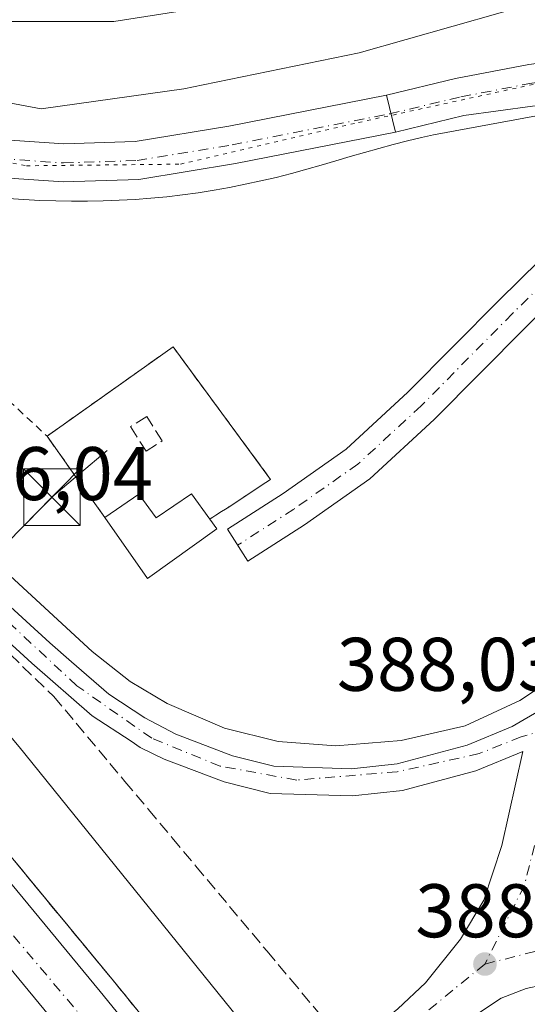
# Model space of a CAD drawing. Units: metres. Extents: x 608520 to 612017, y 4659871 to 4662238.
# Drawn here: x 611050 to 611117, y 4661793 to 4661922 of the extents above; entities that cross this region are included whole.
import ezdxf

# ---------------------------------------------------------------- set-up
doc = ezdxf.new("R2010")
doc.units = ezdxf.units.M
doc.header["$MEASUREMENT"] = 0
for name, pattern in [('DGN Style 2', [1.6480167562047852, 0.988810053722871, -0.6592067024819142]), ('DGN Style 3', [2.307223458686699, 1.648016756204785, -0.6592067024819142]), ('DGN Style 4', [2.6384748266838614, 1.318413404963828, -0.6592067024819142, 0.001648016756204785, -0.6592067024819142]), ('DGN Style 5', [1.1536117293433497, 0.4944050268614355, -0.6592067024819142])]:
    doc.linetypes.add(name, pattern=pattern)
for name, color, linetype, lineweight in [('Alambrada', 7, 'DGN Style 2', 0), ('Arcén (en calzada doble)', 91, 'Continuous', 13), ('Carretera de calzada doble Cxs', 1, 'Continuous', 13), ('Carretera de calzada doble eje', 1, 'DGN Style 4', 0), ('Carretera de calzada única Cxs', 7, 'Continuous', 13), ('Carretera de calzada única eje', 7, 'DGN Style 4', 0), ('Comarca CxS', 21, 'Continuous', 0), ('Comunidad Autónoma CxS', 142, 'Continuous', 0), ('Cultivos herbáceos CxS', 92, 'Continuous', 0), ('Curva de nivel normal', 30, 'Continuous', 0), ('Edificación ligera Cxs', 1, 'Continuous', 0), ('Instalación de energía eléctrica Cxs', 135, 'Continuous', 0), ('Municipio CxS', 4, 'Continuous', 0), ('Muro lineal', 1, 'DGN Style 3', 13), ('Núcleo urbano CxS', 7, 'Continuous', 0), ('Pista no pavimentada Cxs', 111, 'Continuous', 0), ('Pista no pavimentada eje', 91, 'DGN Style 4', 0), ('Provincia CxS', 1, 'Continuous', 0), ('Punto de cota en terreno', 7, 'Continuous', 0), ('Rótulo de punto de cota en terreno', 7, 'Continuous', 0), ('Talud superficial', 30, 'DGN Style 3', 0), ('Tendido', 6, 'Continuous', 0), ('Torre de tendido puntual', 7, 'Continuous', 0), ('Valla', 7, 'DGN Style 2', 0), ('Vía pecuaria CxS', 92, 'Continuous', 13), ('Vía pecuaria eje', 92, 'DGN Style 5', 0)]:
    doc.layers.add(name, color=color, linetype=linetype, lineweight=lineweight)
doc.styles.add('Style-Arial', font='txt')

# ---------------------------------------------------------------- blocks, each defined once
blk = doc.blocks.new('*U11')
at = {"layer": 'Talud superficial', "color": 30, "linetype": 'DGN Style 3', "lineweight": 0}
for points in [[(611065.2100000001, 4661791.890100001, 382.3337999999931), (611062.1699999999, 4661795.620100001, 382.2897999999986), (611059.1799999997, 4661799.2401, 382.3687000000064), (611056.1900000004, 4661802.870100001, 382.3052000000025), (611053.2000000002, 4661806.4901, 382.3413), (611050.2100000001, 4661810.120100001, 382.3818000000028), (611047.2100000001, 4661813.7401, 382.2759999999981)], [(611043.5599999996, 4661843.5001, 386.9890000000014), (611054.3200000003, 4661833.130100001, 387.4952999999951), (611063.6900000004, 4661821.9301, 387.6055999999954), (611066.8200000003, 4661818.200099999, 387.5837000000029), (611069.9400000004, 4661814.460100001, 387.5816999999952), (611073.0700000003, 4661810.7301, 387.6195000000007), (611082.4400000004, 4661799.530099999, 387.9241999999941), (611085.5700000003, 4661795.800100001, 388.0200000000041), (611091.8200000003, 4661788.3301, 389.1358999999939)]]:
    blk.add_polyline3d(points, dxfattribs=at)
blk = doc.blocks.new('5PATER')
at = {"layer": 'Punto de cota en terreno', "linetype": 'Continuous', "lineweight": 0}
h = blk.add_hatch(color=51, dxfattribs=at)
edge = h.paths.add_edge_path()
edge.add_ellipse((0, 0), major_axis=(-0.1095731443231308, -0.1110710700762829), ratio=0.9994222409660322, start_angle=0, end_angle=360)
blk = doc.blocks.new('*U16')
at = {"layer": 'Carretera de calzada única Cxs', "color": 7, "linetype": 'Continuous', "lineweight": 13}
for points in [[(611120.7401000002, 4661795.4901, 388.4222000000009), (611116.6401000004, 4661794.600099999, 388.3718999999983), (611113.3400999998, 4661793.3201, 388.4811000000045), (611109.9301000005, 4661791.100099999, 388.7185000000027)], [(611099.7100999998, 4661791.9101, 389.2007000000012), (611103.3501000004, 4661795.3301, 388.8332999999984), (611107.9501, 4661801.130100001, 388.7161999999953), (611111.0500999996, 4661806.270099999, 388.4340999999986), (611113.4200999998, 4661813.460100001, 388.3426000000036), (611116.1700999998, 4661825.880100001, 388.1036000000022), (611109.9801000003, 4661823.3201, 388.116200000004), (611100.3000999996, 4661820.7301, 388.1377000000066), (611093.7301000003, 4661820.0001, 388.1227000000072), (611082.8501000004, 4661820.350099999, 388.1119999999937), (611076.7901, 4661821.850099999, 388.1160999999993), (611068.8519000001, 4661824.840700001, 387.9397000000026), (611065.7200999996, 4661826.3851, 387.8277999999991), (611064.5000999998, 4661827.220100001, 387.8279000000039), (611059.3901000004, 4661830.5701, 387.6682000000001), (611051.4200999998, 4661837.520099999, 387.3340999999928), (611028.4001000002, 4661858.5601, 385.9878999999929), (611012.5201000003, 4661873.220100001, 384.9155000000028), (610976.4801000003, 4661906.590100001, 382.4559000000008), (610961.0401, 4661920.780099999, 381.601999999999), (610948.0000999998, 4661932.590100001, 381.2014999999956)], [(610963.4600999998, 4661923.4301, 381.7652999999991), (610978.9101, 4661909.2301, 382.5362000000023), (611014.9501, 4661875.850099999, 384.7964999999967), (611030.8300999999, 4661861.200099999, 386.1346999999951), (611053.8101000005, 4661840.200099999, 387.116399999999), (611056.6482999995, 4661837.704299999, 387.2593999999954), (611061.5601000005, 4661833.4301, 387.5161999999983), (611066.3201000001, 4661830.3201, 387.7927999999956), (611070.4200999998, 4661828.170100001, 387.7804000000033), (611077.8701, 4661825.280099999, 387.9014000000025), (611083.3400999998, 4661823.920100001, 387.9104999999981), (611093.5900999998, 4661823.590100001, 388.0047999999952), (611099.6300999997, 4661824.2601, 388.0198999999994), (611108.8300999999, 4661826.720100001, 387.9844000000012), (611114.8000999996, 4661829.190099999, 387.9968999999983), (611118.8000999996, 4661831.520099999, 388.0130000000063)]]:
    blk.add_polyline3d(points, dxfattribs=at)
blk = doc.blocks.new('5TTEND')
at = {"layer": 'Talud superficial', "color": 7, "linetype": 'Continuous', "lineweight": 0}
for p, q in [((-0.375, 0.3754), (0.375, -0.3746)), ((0.3720000000000001, 0.3784000000000001), (-0.3720000000000001, -0.3776))]:
    blk.add_line(p, q, dxfattribs=at)
at = {"layer": 'Talud superficial', "color": 7, "linetype": 'Continuous', "lineweight": 0, "flags": 128}
blk.add_lwpolyline([(-0.375, -0.3746), (0.375, -0.3746), (0.375, 0.3754), (-0.375, 0.3754), (-0.3720000000000001, -0.3776)], dxfattribs=at)

msp = doc.modelspace()

# ---------------------------------------------------------------- linework, layer by layer
at = {"layer": 'Alambrada', "color": 7, "linetype": 'DGN Style 2', "lineweight": 0}
msp.add_polyline3d([(610696.0440999996, 4662218.0613, 379.7036999999983), (610713.1201, 4662205.3201, 382.3310999999958), (610715.6300999997, 4662203.2401, 382.8427999999985), (610737.7301000003, 4662182.4001, 388.7826000000059), (610764.8300999999, 4662165.520099999, 390.4437999999937), (610793.4001000002, 4662146.340100001, 391.9524999999995), (610815.5000999998, 4662129.880100001, 393.0071000000025), (610828.6401000004, 4662115.710100001, 392.977899999998), (610831.7701000003, 4662105.0801, 396.0081000000064), (610829.4801000003, 4662092.9801, 396.2376999999979), (610836.9801000003, 4662083.190099999, 392.4149000000034), (610869.7200999996, 4662048.590100001, 391.7139000000025), (610901.6201, 4662016.4901, 394.2311999999947), (610912.6700999998, 4662013.9901, 390.3613999999943), (610945.4101, 4661978.140100001, 389.7926000000007), (610973.5601000005, 4661947.710100001, 388.914499999999), (610997.1201, 4661921.030099999, 387.9521999999997), (611020.8901000004, 4661897.270099999, 386.9700000000012), (611041.1201, 4661878.9301, 386.1843999999983), (611053.4200999998, 4661867.470100001, 386.5409999999974)], dxfattribs=at)
at = {"layer": 'Arcén (en calzada doble)', "color": 91, "linetype": 'Continuous', "lineweight": 13}
for points in [[(610900.2701000003, 4661976.7301, 380.415599999993), (610940.4401000004, 4661934.8201, 381.0510000000068), (610984.7701000003, 4661886.710100001, 381.8104000000022), (611013.8201000001, 4661853.7601, 382.1126999999979), (611032.2600999996, 4661831.860099999, 382.1733999999997), (611062.1700999998, 4661795.620100001, 382.2897999999986), (611077.3700000001, 4661776.950300001, 384.1968000000052), (611077.3717999998, 4661776.948000001, 384.1968000000052)], [(610926.0701000001, 4661961.5701, 381.0733999999939), (610943.3101000005, 4661945.710100001, 381.4348999999929), (610958.6601, 4661931.520099999, 381.7005999999965), (611006.3501000004, 4661887.8301, 384.4916999999987), (611034.8400999998, 4661861.670100001, 386.4334999999992), (611059.3800999997, 4661839.0701, 387.0877000000037), (611064.3800999997, 4661835.120100001, 387.4959999999992), (611069.2801000001, 4661832.210100001, 387.8816999999981), (611076.8400999998, 4661828.950099999, 387.7949999999983), (611083.9001000002, 4661827.210100001, 387.7997000000032), (611091.5100999996, 4661826.620100001, 388.0418999999966), (611100.1401000004, 4661827.3301, 388.0678000000044), (611108.5900999998, 4661829.2601, 387.8699999999953), (611115.8000999996, 4661832.610099999, 387.9358000000066), (611121.8701, 4661836.590100001, 387.9403000000021), (611126.6700999998, 4661839.1801, 387.8445999999968), (611129.7901, 4661840.770099999, 387.818299999999), (611131.6830000002, 4661841.437700001, 387.8209999999963)]]:
    msp.add_polyline3d(points, dxfattribs=at)
at = {"layer": 'Carretera de calzada doble Cxs', "color": 1, "linetype": 'Continuous', "lineweight": 13}
for points in [[(611069.9501, 4661771.110099999, 383.9207000000025), (611054.8601000002, 4661789.640100001, 382.4961999999941), (611025.0100999996, 4661825.8101, 382.2908000000025), (611006.6700999998, 4661847.590100001, 382.0310000000027), (610977.7500999998, 4661880.390100001, 381.7648999999947), (610933.5500999996, 4661928.350099999, 381.1999999999971), (610895.7200999996, 4661967.850099999, 380.4502000000066), (610876.9001000002, 4661986.590100001, 380.0727999999945), (610855.4901000002, 4662007.590100001, 379.6811000000016), (610817.8901000004, 4662043.2301, 378.7704999999987), (610788.5800999999, 4662070.610099999, 377.9848999999958), (610768.6300999997, 4662089.5001, 377.3833000000013), (610746.8000999996, 4662108.590100001, 376.761599999998), (610693.5601000005, 4662156.960100001, 374.8123000000051), (610638.7901, 4662206.290100001, 372.6297999999952), (610627.2414999995, 4662216.987299999, 372.053700000004)], [(610845.4200999998, 4662027.0601, 379.1435999999958), (610860.4901000002, 4662012.770099999, 379.4977000000072), (610881.9600999998, 4661991.710100001, 379.9854999999953), (610900.8601000002, 4661972.890100001, 380.3706999999995), (610938.8000999996, 4661933.280099999, 380.9986000000063), (610983.1001000004, 4661885.210100001, 381.6350999999996), (611012.1201, 4661852.290100001, 381.9119000000064), (611030.5401, 4661830.420100001, 382.0786999999983), (611060.4301000005, 4661794.200099999, 382.2318999999989), (611075.6101000002, 4661775.5601, 383.7212)], [(610900.8601000002, 4661972.890100001, 380.3706999999995), (610938.8000999996, 4661933.280099999, 380.9986000000063), (610983.1001000004, 4661885.210100001, 381.6350999999996), (611012.1201, 4661852.290100001, 381.9119000000064), (611030.5401, 4661830.420100001, 382.0786999999983), (611060.4301000005, 4661794.200099999, 382.2318999999989), (611075.6101000002, 4661775.5601, 383.7212), (611072.7801000001, 4661773.340100001, 383.9948000000004), (611069.9501, 4661771.110099999, 383.9207000000025), (611054.8601000002, 4661789.640100001, 382.4961999999941), (611025.0100999996, 4661825.8101, 382.2908000000025), (611006.6700999998, 4661847.590100001, 382.0310000000027), (610977.7500999998, 4661880.390100001, 381.7648999999947), (610933.5500999996, 4661928.350099999, 381.1999999999971), (610895.7200999996, 4661967.850099999, 380.4502000000066)]]:
    msp.add_polyline3d(points, dxfattribs=at)
at = {"layer": 'Carretera de calzada doble eje', "color": 1, "linetype": 'DGN Style 4', "lineweight": 0}
msp.add_polyline3d([(611072.7801000001, 4661773.340100001, 383.9948000000004), (611018.7701000003, 4661837.420100001, 381.9262000000017), (610935.9301000005, 4661930.870100001, 380.9590000000026), (610865.8601000002, 4662001.950099999, 379.6165000000037), (610824.0401, 4662042.780099999, 378.5715000000055), (610771.7500999998, 4662092.050100001, 377.1187000000064), (610723.7200999996, 4662135.450099999, 375.5668000000005), (610667.7801000001, 4662184.7401, 373.2927999999956)], dxfattribs=at)
at = {"layer": 'Carretera de calzada única Cxs', "color": 7, "linetype": 'Continuous', "lineweight": 13, "extrusion": (0.0108002379672116, -0.04497139168903984, 0.9989298918289524), "elevation": -202666.0111470192, "flags": 128}
msp.add_lwpolyline([(1682844.155423187, 4385634.177379351), (1682844.155423187, 4385639.182774565)], dxfattribs=at)
at = {"layer": 'Carretera de calzada única Cxs', "color": 7, "linetype": 'Continuous', "lineweight": 13}
for points in [[(610922.3000999996, 4661961.440099999, 380.9189999999944), (610937.7901, 4661947.300100001, 381.1405999999988), (610950.4401000004, 4661935.220100001, 381.3475000000035), (610963.4600999998, 4661923.4301, 381.7652999999991), (610978.9101, 4661909.2301, 382.5362000000023), (611014.9501, 4661875.850099999, 384.7964999999967), (611030.8300999999, 4661861.200099999, 386.1346999999951), (611053.8101000005, 4661840.200099999, 387.116399999999), (611056.6482999995, 4661837.704299999, 387.2593999999954), (611061.5601000005, 4661833.4301, 387.5161999999983), (611066.3201000001, 4661830.3201, 387.7927999999956), (611070.4200999998, 4661828.170100001, 387.7804000000033), (611077.8701, 4661825.280099999, 387.9014000000025), (611083.3400999998, 4661823.920100001, 387.9104999999981)], [(611093.1801000005, 4661786.600099999, 389.352899999998), (611099.7100999998, 4661791.9101, 389.2007000000012), (611103.3501000004, 4661795.3301, 388.8332999999984), (611107.9501, 4661801.130100001, 388.7161999999953), (611111.0500999996, 4661806.270099999, 388.4340999999986), (611113.4200999998, 4661813.460100001, 388.3426000000036), (611116.1700999998, 4661825.880100001, 388.1036000000022), (611109.9801000003, 4661823.3201, 388.116200000004), (611100.3000999996, 4661820.7301, 388.1377000000066), (611093.7301000003, 4661820.0001, 388.1227000000072), (611082.8501000004, 4661820.350099999, 388.1119999999937), (611076.7901, 4661821.850099999, 388.1160999999993), (611068.8519000001, 4661824.840700001, 387.9397000000026), (611065.7200999996, 4661826.3851, 387.8277999999991), (611064.5000999998, 4661827.220100001, 387.8279000000039), (611059.3901000004, 4661830.5701, 387.6682000000001), (611051.4200999998, 4661837.520099999, 387.3340999999928), (611028.4001000002, 4661858.5601, 385.9878999999929), (611012.5201000003, 4661873.220100001, 384.9155000000028), (610976.4801000003, 4661906.590100001, 382.4559000000008), (610961.0401, 4661920.780099999, 381.601999999999), (610948.0000999998, 4661932.590100001, 381.2014999999956), (610935.3400999998, 4661944.6801, 381.0206000000035), (610919.8800999997, 4661958.790100001, 380.8016999999964)], [(611098.2028999999, 4661912.4661, 387.0886000000028), (611107.3239000002, 4661914.656500001, 387.1149000000005), (611116.9801000003, 4661916.5341, 387.1811000000016), (611131.4397, 4661918.408500001, 387.2819000000018), (611141.5225000001, 4661918.9463, 387.5976999999984), (611152.5217000004, 4661918.9463, 388.108699999997), (611160.6583000004, 4661918.394500001, 388.1735999999946), (611170.3309000004, 4661915.769300001, 387.9612000000052), (611188.3174999999, 4661907.983899999, 387.6361999999936), (611201.7851, 4661900.783500001, 387.3450000000012), (611210.8605000004, 4661895.771700001, 387.1548999999941), (611219.7153000003, 4661888.551700001, 386.8334999999934), (611227.6825000001, 4661880.854499999, 386.4082999999956), (611237.8897000002, 4661868.9013, 385.8546999999962), (611245.2143000001, 4661858.513499999, 385.3228999999992), (611252.8539000005, 4661848.239499999, 384.8821999999927), (611265.4027000006, 4661832.030900001, 384.4248999999982), (611273.0872999998, 4661825.958500001, 384.1353999999992), (611280.4294999996, 4661821.725099999, 383.6111999999994), (611281.1675000006, 4661821.4891, 383.5555000000023)], [(611117.4656999996, 4661911.034299999, 387.0053999999946), (611108.3853000002, 4661909.769300001, 386.9487999999984), (611099.3705000002, 4661907.6043, 386.8570999999938), (611098.2028999999, 4661912.4661, 387.0886000000028), (611107.3239000002, 4661914.656500001, 387.1149000000005), (611116.9801000003, 4661916.5341, 387.1811000000016)], [(611133.7780999999, 4661910.7115, 387.0898000000016), (611129.9276999999, 4661911.113700001, 387.087400000004), (611117.4656999996, 4661911.034299999, 387.0053999999946), (611108.3853000002, 4661909.769300001, 386.9487999999984), (611099.3705000002, 4661907.6043, 386.8570999999938)], [(611136.7339000005, 4661887.269500001, 386.8176999999997), (611136.0229000002, 4661888.8369, 386.8138999999938), (611134.7001, 4661890.4243, 386.7979999999953), (611133.0462999997, 4661891.879699999, 386.7553000000044), (611130.9959000006, 4661892.541099999, 386.6974999999948), (611128.9452999998, 4661892.4749, 386.6518999999971), (611126.8413000006, 4661891.638699999, 386.5959000000003), (611124.4336999999, 4661889.601500001, 386.4940999999963), (611116.5751, 4661881.874100001, 386.2477000000072), (611104.5077000001, 4661869.673900001, 385.9658000000054), (611096.0093, 4661861.850099999, 385.8108999999968), (611087.3658999996, 4661855.772700001, 385.7801999999938), (611079.9139, 4661850.982100001, 385.9731999999931), (611077.2100999998, 4661855.187899999, 386.7174999999988), (611084.5749000004, 4661859.922499999, 386.0434999999998), (611092.8645000001, 4661865.751300001, 385.8883999999962), (611101.0351, 4661873.2731, 385.8709999999992), (611113.0447000006, 4661885.414899999, 386.1453000000038), (611121.0613000002, 4661893.297700001, 386.4673999999941), (611126.5648999996, 4661897.954700001, 386.6839000000036), (611134.7001, 4661904.381100001, 386.9226999999955), (611135.5516999997, 4661905.7697, 386.9587000000029)], [(611083.3400999998, 4661823.920100001, 387.9104999999981), (611093.5900999998, 4661823.590100001, 388.0047999999952), (611099.6300999997, 4661824.2601, 388.0198999999994), (611108.8300999999, 4661826.720100001, 387.9844000000012), (611114.8000999996, 4661829.190099999, 387.9968999999983), (611118.8000999996, 4661831.520099999, 388.0130000000063), (611123.5800999999, 4661835.3201, 387.9630999999936), (611127.4101, 4661837.8101, 387.873900000006), (611130.1401000004, 4661839.3101, 387.8396000000066)], [(611120.7401000002, 4661795.4901, 388.4222000000009), (611116.6401000004, 4661794.600099999, 388.3718999999983), (611113.3400999998, 4661793.3201, 388.4811000000045), (611109.9301000005, 4661791.100099999, 388.7185000000027), (611098.3569, 4661782.0163, 389.4333999999944), (611097.4001000002, 4661781.2501, 389.3288999999932)]]:
    msp.add_polyline3d(points, dxfattribs=at)
msp.add_polyline3d([(611136.7339000005, 4661887.269500001, 386.8176999999997), (611136.0229000002, 4661888.8369, 386.8138999999938), (611134.7001, 4661890.4243, 386.7979999999953), (611133.0462999997, 4661891.879699999, 386.7553000000044), (611130.9959000006, 4661892.541099999, 386.6974999999948), (611128.9452999998, 4661892.4749, 386.6518999999971), (611126.8413000006, 4661891.638699999, 386.5959000000003), (611124.4336999999, 4661889.601500001, 386.4940999999963), (611116.5751, 4661881.874100001, 386.2477000000072), (611104.5077000001, 4661869.673900001, 385.9658000000054), (611096.0093, 4661861.850099999, 385.8108999999968), (611087.3658999996, 4661855.772700001, 385.7801999999938), (611079.9139, 4661850.982100001, 385.9731999999931), (611077.2100999998, 4661855.187899999, 386.7174999999988), (611084.5749000004, 4661859.922499999, 386.0434999999998), (611092.8645000001, 4661865.751300001, 385.8883999999962), (611101.0351, 4661873.2731, 385.8709999999992), (611113.0447000006, 4661885.414899999, 386.1453000000038), (611121.0613000002, 4661893.297700001, 386.4673999999941), (611126.5648999996, 4661897.954700001, 386.6839000000036), (611134.7001, 4661904.381100001, 386.9226999999955), (611135.5516999997, 4661905.7697, 386.9587000000029)], close=True, dxfattribs=at)
at = {"layer": 'Carretera de calzada única eje', "color": 7, "linetype": 'DGN Style 4', "lineweight": 0, "extrusion": (0.05352606387025133, -0.01213960912433082, 0.9984926591502145), "elevation": -23494.13977773368, "flags": 128}
msp.add_lwpolyline([(4681526.435077411, 434487.5002362956), (4681515.415767264, 434487.8008625674), (4681504.244656943, 434490.5830220649)], dxfattribs=at)
at = {"layer": 'Carretera de calzada única eje', "color": 7, "linetype": 'DGN Style 4', "lineweight": 0, "extrusion": (-0.004549810477634531, 0.06835504182998221, 0.9976506840979156), "elevation": 316264.506182921, "flags": 128}
msp.add_lwpolyline([(-919372.8322166388, -4600059.390006887), (-919383.7770485894, -4600061.362088418), (-919391.2186011232, -4600060.684778403)], dxfattribs=at)
at = {"layer": 'Carretera de calzada única eje', "color": 7, "linetype": 'DGN Style 4', "lineweight": 0, "extrusion": (0.03490243054171414, 0.0285720877452511, 0.9989822101239635), "elevation": 154914.6399848535, "flags": 128}
msp.add_lwpolyline([(3220139.585453685, -3422355.700185509), (3220139.585453685, -3422334.58765664)], dxfattribs=at)
at = {"layer": 'Carretera de calzada única eje', "color": 7, "linetype": 'DGN Style 4', "lineweight": 0}
for points in [[(611124.6300999997, 4661830.350099999, 388.0942000000068), (611115.9501, 4661827.800100001, 388.0547999999981), (611110.4401000004, 4661825.590100001, 388.0411000000022), (611099.5900999998, 4661823.200099999, 388.0197999999946), (611086.3601000002, 4661822.100099999, 387.976800000004), (611076.2500999998, 4661823.940099999, 388.0013999999938), (611067.2401000002, 4661827.620100001, 387.7948000000033), (611057.3551000003, 4661834.5527, 387.4820999999938), (610989.7500999998, 4661897.360099999, 383.2369999999937), (610884.1501000002, 4661993.950099999, 380.0878999999986), (610800.2200999996, 4662071.950099999, 377.9409000000014), (610763.6401000004, 4662105.420100001, 376.8353999999963), (610711.2600999996, 4662152.5001, 375.0127999999968), (610667.7801000001, 4662184.7401, 373.2927999999956)], [(611142.1778999995, 4661916.4463, 387.415599999993), (611141.5891000004, 4661916.4463, 387.4008000000031), (611131.6672999999, 4661915.917099999, 387.2259999999951), (611117.3797000004, 4661914.064900001, 387.1135000000068), (611107.8547, 4661912.212900001, 387.0483999999997), (611098.7867000002, 4661910.0351, 386.9700000000012)], [(611141.7279000003, 4661901.377499999, 386.934699999998), (611132.6693000002, 4661897.9319, 386.8074000000051), (611127.9068999998, 4661895.815300001, 386.6875), (611122.7474999996, 4661891.4497, 386.4945000000007), (611114.8098999998, 4661883.644500001, 386.2108000000007), (611102.7713000001, 4661871.4735, 385.9214999999967), (611094.4369000001, 4661863.8007, 385.8462), (611085.9703000003, 4661857.8475, 385.8874999999971), (611078.5619000001, 4661853.084899999, 386.2673999999971)]]:
    msp.add_polyline3d(points, dxfattribs=at)
at = {"layer": 'Comarca CxS', "color": 21, "linetype": 'Continuous', "lineweight": 0}
msp.add_3dface([(612002.2800008253, 4659924.799983412), (608555.9400008024, 4659870.999983411), (608520.430000802, 4662184.099983386), (611965.6600008263, 4662237.879983387)], dxfattribs=at)
at = {"layer": 'Comunidad Autónoma CxS', "color": 142, "linetype": 'Continuous', "lineweight": 0}
msp.add_3dface([(612002.2800008253, 4659924.799983412), (608555.9400008024, 4659870.999983411), (608520.430000802, 4662184.099983386), (611965.6600008263, 4662237.879983387)], dxfattribs=at)
at = {"layer": 'Cultivos herbáceos CxS', "color": 92, "linetype": 'Continuous', "lineweight": 0}
for points in [[(610753.1747000003, 4662206.878799999, 391.9912999999942), (610775.5982999997, 4662190.792300001, 393.3849999999948), (610802.0563000003, 4662166.980000001, 393.6894999999931), (610833.8060999997, 4662137.876300001, 393.6766999999964), (610842.6501000002, 4662122.2071, 393.0877000000037), (610857.8069000002, 4662105.020400001, 392.5592000000034), (610885.9863, 4662060.6679, 391.2388000000064), (610966.8450999996, 4661957.006300001, 389.0782000000036), (610989.7128, 4661928.2314, 388.3983000000007), (611007.6813000003, 4661929.3543, 388.1193000000058), (611026.3509000001, 4661922.173699999, 387.7789000000048), (611062.2543000003, 4661922.173699999, 387.4177000000054), (611089.5409000004, 4661926.482200001, 387.2410999999993), (611126.8804000001, 4661926.482200001, 387.5239000000001), (611148.4221999999, 4661902.068200001, 386.957699999999), (611148.4221999999, 4661884.834799999, 386.7669000000024), (611164.2193, 4661863.293099999, 385.8549000000057), (611177.1442, 4661831.6985, 385.0690999999933), (611171.3992999997, 4661801.540100001, 386.0543999999936), (611169.9628999997, 4661785.743000001, 385.1313999999985), (611171.3986999998, 4661752.712300001, 384.4410999999964), (611171.3985000001, 4661719.681600001, 385.0975000000035), (611175.0358999996, 4661686.943299999, 384.5445999999938)], [(611175.0358999996, 4661686.943299999, 384.5445999999938), (611171.3985000001, 4661719.681600001, 385.0975000000035), (611171.3986999998, 4661752.712300001, 384.4410999999964), (611169.9628999997, 4661785.743000001, 385.1313999999985), (611171.3992999997, 4661801.540100001, 386.0543999999936), (611177.1442, 4661831.6985, 385.0690999999933), (611164.2193, 4661863.293099999, 385.8549000000057), (611148.4221999999, 4661884.834799999, 386.7669000000024), (611148.4221999999, 4661902.068200001, 386.957699999999), (611126.8804000001, 4661926.482200001, 387.5239000000001), (611089.5409000004, 4661926.482200001, 387.2410999999993), (611062.2543000003, 4661922.173699999, 387.4177000000054), (611026.3509000001, 4661922.173699999, 387.7789000000048), (611007.6813000003, 4661929.3543, 388.1193000000058), (610989.7128, 4661928.2314, 388.3983000000007), (610966.8450999996, 4661957.006300001, 389.0782000000036), (610885.9863, 4662060.6679, 391.2388000000064)]]:
    msp.add_polyline3d(points, dxfattribs=at)
at = {"layer": 'Curva de nivel normal', "color": 30, "linetype": 'Continuous', "lineweight": 0, "elevation": 385, "flags": 128}
msp.add_lwpolyline([(610881.1299999999, 4662022.210100001), (610932.3200000003, 4661972.450099999), (610973.9900000002, 4661931.0101), (611005, 4661898.470100001), (611019, 4661882.7401), (611024.6600000003, 4661874.940099999), (611025.0499999998, 4661873.5801), (611024.2800000003, 4661872.270099999), (611023.4725000003, 4661872.111600001), (611021.6299999999, 4661871.7501), (611018.1900000004, 4661870.6601), (611016.1600000003, 4661868.9801), (611016.1705, 4661868.895400001), (611016.4100000003, 4661866.970100001), (611023.9100000003, 4661857.3201), (611049.7300000006, 4661826.4801), (611084.8700000001, 4661782.970100001), (611084.9199999999, 4661782.9001)], dxfattribs=at)
at = {"layer": 'Edificación ligera Cxs', "color": 1, "linetype": 'Continuous', "lineweight": 0, "elevation": 389.3445999999967, "flags": 128}
msp.add_lwpolyline([(611072.4801000003, 4661859.850099999), (611074.8800999997, 4661856.520099999), (611075.8000999996, 4661855.2601), (611066.6700999998, 4661848.710100001), (611061.0500999996, 4661856.7401), (611065.5301000001, 4661859.8201), (611067.8000999996, 4661856.690099999)], close=True, dxfattribs=at)
at = {"layer": 'Edificación ligera Cxs', "color": 1, "linetype": 'Continuous', "lineweight": 0, "extrusion": (-0.03350431757763098, 0.04648724065004641, 0.9983568486069507), "elevation": 196630.4688890374, "flags": 128}
msp.add_lwpolyline([(-3221478.402232279, -3419029.153261881), (-3221478.402232278, -3419025.041764908)], dxfattribs=at)
at = {"layer": 'Edificación ligera Cxs', "color": 1, "linetype": 'Continuous', "lineweight": 0}
for points in [[(611061.0500999996, 4661856.7401, 388.4624999999942), (611065.5301000001, 4661859.8201, 388.3162000000011), (611067.8000999996, 4661856.690099999, 389.3445999999968), (611072.4801000003, 4661859.850099999, 387.6716000000015)], [(611074.8800999997, 4661856.520099999, 387.9072000000015), (611075.8000999996, 4661855.2601, 387.4042000000045), (611066.6700999998, 4661848.710100001, 387.7896999999939), (611061.0500999996, 4661856.7401, 388.4624999999942)]]:
    msp.add_polyline3d(points, dxfattribs=at)
at = {"layer": 'Instalación de energía eléctrica Cxs', "color": 135, "linetype": 'Continuous', "lineweight": 0, "extrusion": (0.009553591452487227, 0.00173157953301652, 0.9999528641504457), "elevation": 14296.67180820268, "flags": 128}
msp.add_lwpolyline([(611021.8407578826, 4661849.703250683), (611038.471711905, 4661861.493268358), (611051.3220091822, 4661844.013242151)], dxfattribs=at)
at = {"layer": 'Instalación de energía eléctrica Cxs', "color": 135, "linetype": 'Continuous', "lineweight": 0, "extrusion": (-0.8149658570937925, -0.5795089739201629, 3.028828646362721e-05), "elevation": -3199581.696683662, "flags": 128}
msp.add_lwpolyline([(-3445138.713278293, 485.3723472155629), (-3445145.547317976, 484.8589472153311), (-3445151.879515417, 483.4508472146848)], dxfattribs=at)
at = {"layer": 'Instalación de energía eléctrica Cxs', "color": 135, "linetype": 'Continuous', "lineweight": 0, "extrusion": (0.554696062162465, -0.8314317331086941, 0.03214890046841212), "elevation": -3537042.122871371, "flags": 128}
msp.add_lwpolyline([(3095590.226461546, 114157.2933500146), (3095589.469295821, 114157.301354152), (3095583.350958666, 114157.883655149)], dxfattribs=at)
at = {"layer": 'Instalación de energía eléctrica Cxs', "color": 135, "linetype": 'Continuous', "lineweight": 0, "extrusion": (0.5752246619203343, -0.8072125863098346, 0.1323798656202113), "elevation": -3411552.566178746, "flags": 128}
msp.add_lwpolyline([(3203074.942490288, 456021.1454412744), (3203073.834577228, 456021.6366645019), (3203072.23027541, 456022.2027465577)], dxfattribs=at)
at = {"layer": 'Instalación de energía eléctrica Cxs', "color": 135, "linetype": 'Continuous', "lineweight": 0, "extrusion": (0.06792472618710269, -0.03599901255339329, 0.9970407728210455), "elevation": -125928.7718461231, "flags": 128}
msp.add_lwpolyline([(4405272.509946905, 1638299.211743483), (4405262.447086277, 1638304.226406603), (4405266.910475978, 1638312.97832709)], dxfattribs=at)
at = {"layer": 'Instalación de energía eléctrica Cxs', "color": 135, "linetype": 'Continuous', "lineweight": 0, "extrusion": (0.1809509905743806, -0.247824182768863, 0.9517562258504516), "elevation": -1044376.98431761, "flags": 128}
msp.add_lwpolyline([(3242594.00452352, 3240552.377298641), (3242594.004523519, 3240550.738088772)], dxfattribs=at)
at = {"layer": 'Instalación de energía eléctrica Cxs', "color": 135, "linetype": 'Continuous', "lineweight": 0}
msp.add_polyline3d([(611075.7999999998, 4661855.26, 387.4042000000045), (611066.6699999999, 4661848.710000001, 387.7896000000038), (611061.0499999998, 4661856.74, 388.4624999999942), (611057.0895999996, 4661862.3095, 387.9489999999932), (611053.4199999999, 4661867.470000001, 386.5409999999974), (611070.0499999998, 4661879.26, 386.3616999999941), (611082.9000000004, 4661861.779999999, 386.2691999999952), (611082.2699999996, 4661861.359999999, 386.2771999999969), (611077.1699999999, 4661857.980000001, 386.8592999999965), (611076.2300000006, 4661857.390000001, 387.3462), (611074.8799999999, 4661856.52, 387.9073000000063)], close=True, dxfattribs=at)
at = {"layer": 'Municipio CxS', "color": 4, "linetype": 'Continuous', "lineweight": 0}
msp.add_3dface([(612002.2800008253, 4659924.799983412), (608555.9400008024, 4659870.999983411), (608520.430000802, 4662184.099983386), (611965.6600008263, 4662237.879983387)], dxfattribs=at)
at = {"layer": 'Muro lineal', "color": 1, "linetype": 'DGN Style 3', "lineweight": 13, "extrusion": (0.5752246619203343, -0.8072125863098346, 0.1323798656202113), "elevation": -3411552.566178746, "flags": 128}
msp.add_lwpolyline([(3203074.942490288, 456021.1454412744), (3203073.834577228, 456021.6366645019), (3203072.23027541, 456022.2027465577)], dxfattribs=at)
at = {"layer": 'Muro lineal', "color": 1, "linetype": 'DGN Style 3', "lineweight": 13}
for points in [[(611082.9001000002, 4661861.780099999, 386.2691999999952), (611070.0500999996, 4661879.2601, 386.3616999999941), (611053.4200999998, 4661867.470100001, 386.5409999999974), (611061.0500999996, 4661856.7401, 388.4624999999942)], [(611066.4801000003, 4661865.5101, 387.2026999999944), (611068.6101000002, 4661866.840100001, 386.9933000000019), (611066.5800999999, 4661870.090100001, 386.7669000000024), (611064.4501, 4661868.7501, 386.9946999999956), (611066.4801000003, 4661865.5101, 387.2026999999944)]]:
    msp.add_polyline3d(points, dxfattribs=at)
at = {"layer": 'Núcleo urbano CxS', "color": 7, "linetype": 'Continuous', "lineweight": 0}
for points in [[(610753.1747000003, 4662206.878799999, 391.9912999999942), (610775.5982999997, 4662190.792300001, 393.3849999999948), (610802.0563000003, 4662166.980000001, 393.6894999999931), (610833.8060999997, 4662137.876300001, 393.6766999999964), (610842.6501000002, 4662122.2071, 393.0877000000037), (610857.8069000002, 4662105.020400001, 392.5592000000034), (610885.9863, 4662060.6679, 391.2388000000064), (610966.8450999996, 4661957.006300001, 389.0782000000036), (610989.7128, 4661928.2314, 388.3983000000007), (611007.6813000003, 4661929.3543, 388.1193000000058), (611026.3509000001, 4661922.173699999, 387.7789000000048), (611062.2543000003, 4661922.173699999, 387.4177000000054), (611089.5409000004, 4661926.482200001, 387.2410999999993), (611126.8804000001, 4661926.482200001, 387.5239000000001), (611148.4221999999, 4661902.068200001, 386.957699999999), (611148.4221999999, 4661884.834799999, 386.7669000000024), (611164.2193, 4661863.293099999, 385.8549000000057), (611177.1442, 4661831.6985, 385.0690999999933), (611171.3992999997, 4661801.540100001, 386.0543999999936), (611169.9628999997, 4661785.743000001, 385.1313999999985), (611171.3986999998, 4661752.712300001, 384.4410999999964), (611171.3985000001, 4661719.681600001, 385.0975000000035), (611175.0358999996, 4661686.943299999, 384.5445999999938)], [(610885.9863, 4662060.6679, 391.2388000000064), (610966.8450999996, 4661957.006300001, 389.0782000000036), (610989.7128, 4661928.2314, 388.3983000000007), (611007.6813000003, 4661929.3543, 388.1193000000058), (611026.3509000001, 4661922.173699999, 387.7789000000048), (611062.2543000003, 4661922.173699999, 387.4177000000054), (611089.5409000004, 4661926.482200001, 387.2410999999993), (611126.8804000001, 4661926.482200001, 387.5239000000001), (611148.4221999999, 4661902.068200001, 386.957699999999), (611148.4221999999, 4661884.834799999, 386.7669000000024), (611164.2193, 4661863.293099999, 385.8549000000057), (611177.1442, 4661831.6985, 385.0690999999933), (611171.3992999997, 4661801.540100001, 386.0543999999936), (611169.9628999997, 4661785.743000001, 385.1313999999985), (611171.3986999998, 4661752.712300001, 384.4410999999964), (611171.3985000001, 4661719.681600001, 385.0975000000035), (611175.0358999996, 4661686.943299999, 384.5445999999938)]]:
    msp.add_polyline3d(points, dxfattribs=at)
at = {"layer": 'Pista no pavimentada Cxs', "color": 111, "linetype": 'Continuous', "lineweight": 0, "extrusion": (0.0108002379672116, -0.04497139168903984, 0.9989298918289524), "elevation": -202666.0111470192, "flags": 128}
msp.add_lwpolyline([(1682844.155423187, 4385634.177379351), (1682844.155423187, 4385639.182774565)], dxfattribs=at)
at = {"layer": 'Pista no pavimentada Cxs', "color": 111, "linetype": 'Continuous', "lineweight": 0}
for points in [[(611099.3705000002, 4661907.6043, 386.8570999999938), (611078.2764999997, 4661903.447100001, 386.8353999999963), (611065.5355000002, 4661901.350500001, 386.7981), (611055.5625, 4661901.023499999, 386.850099999996), (611041.2692999998, 4661901.9981, 387.013300000006), (611027.0818999996, 4661905.259500001, 387.1839000000036), (611013.7802999998, 4661910.5145, 387.3319999999949), (611005.1967000002, 4661916.456900001, 387.6576999999961), (610994.4773000004, 4661925.389900001, 388.0976999999984), (610983.0802999996, 4661938.5525, 388.553700000004), (610955.7723000003, 4661969.5123, 389.428700000004), (610931.4704999998, 4661997.7849, 389.9186999999947), (610904.4423000002, 4662029.423699999, 390.475099999996), (610874.7200999996, 4662067.728900001, 391.5501999999979), (610853.7455000002, 4662094.741699999, 392.4205999999977), (610844.4271, 4662107.409700001, 392.7608000000037), (610835.7263000002, 4662117.891100001, 392.9211000000068), (610824.5021000003, 4662127.465700001, 392.7502999999998), (610802.6744999997, 4662143.4409, 392.039300000004), (610776.1312999995, 4662162.672700001, 390.2893999999943), (610745.6697000006, 4662186.470899999, 387.0929999999935), (610710.1527000006, 4662211.2061, 381.1095999999961), (610700.4802999999, 4662218.1305, 379.6974000000046)], [(610844.1316999998, 4662115.593699999, 392.8510999999999), (610848.3679000001, 4662110.490499999, 392.7614999999932), (610857.7346999999, 4662097.756899999, 392.4919999999984), (610878.6699000001, 4662070.794700001, 391.5326999999961), (610908.3205000004, 4662032.581900001, 390.4731999999931), (610935.2673000004, 4662001.0383, 389.7575999999972), (610959.5433, 4661972.795700001, 389.2488000000012), (610986.8453000003, 4661941.842700001, 388.396900000007), (610997.9908999996, 4661928.9705, 387.9768999999943), (611008.2263000002, 4661920.4409, 387.7289000000019), (611016.1529000001, 4661914.953299999, 387.5629999999946), (611028.5689000003, 4661910.0481, 387.358699999997), (611042.0040999996, 4661906.9597, 387.2265000000043), (611055.6508999999, 4661906.029100001, 387.0561000000016), (611065.0455, 4661906.337099999, 386.9624999999942), (611077.3870999999, 4661908.368100001, 386.9807000000001), (611098.2028999999, 4661912.4661, 387.0886000000028)], [(610997.9908999996, 4661928.9705, 387.9768999999943), (611008.2263000002, 4661920.4409, 387.7289000000019), (611016.1529000001, 4661914.953299999, 387.5629999999946), (611028.5689000003, 4661910.0481, 387.358699999997), (611042.0040999996, 4661906.9597, 387.2265000000043), (611055.6508999999, 4661906.029100001, 387.0561000000016), (611065.0455, 4661906.337099999, 386.9624999999942), (611077.3870999999, 4661908.368100001, 386.9807000000001), (611098.2028999999, 4661912.4661, 387.0886000000028), (611099.3705000002, 4661907.6043, 386.8570999999938), (611078.2764999997, 4661903.447100001, 386.8353999999963), (611065.5355000002, 4661901.350500001, 386.7981), (611055.5625, 4661901.023499999, 386.850099999996), (611041.2692999998, 4661901.9981, 387.013300000006), (611027.0818999996, 4661905.259500001, 387.1839000000036), (611013.7802999998, 4661910.5145, 387.3319999999949), (611005.1967000002, 4661916.456900001, 387.6576999999961), (610994.4773000004, 4661925.389900001, 388.0976999999984)]]:
    msp.add_polyline3d(points, dxfattribs=at)
at = {"layer": 'Pista no pavimentada eje', "color": 91, "linetype": 'DGN Style 4', "lineweight": 0}
msp.add_polyline3d([(610843.7821000004, 4662112.1007, 392.8307999999961), (610846.3975000001, 4662108.950099999, 392.7687000000006), (610855.7401000002, 4662096.249299999, 392.4691000000021), (610906.3812999995, 4662031.002900001, 390.4823999999935), (610933.3689000001, 4661999.411499999, 389.8426999999938), (610957.6577000003, 4661971.154100001, 389.2936999999947), (610984.9627, 4661940.197699999, 388.4406000000017), (610996.2341, 4661927.1801, 387.9709000000003), (611006.7115000002, 4661918.448899999, 387.6404999999941), (611014.9665000001, 4661912.733899999, 387.3684999999969), (611027.8252999998, 4661907.653899999, 387.1830000000046), (611041.6366999998, 4661904.478900001, 387.1159000000043), (611055.6067000004, 4661903.5263, 386.940499999997), (611065.2905000001, 4661903.843900001, 386.8824000000022), (611077.8317, 4661905.9077, 386.9149999999936), (611098.7867000002, 4661910.0351, 386.9700000000012)], dxfattribs=at)
at = {"layer": 'Provincia CxS', "color": 1, "linetype": 'Continuous', "lineweight": 0}
msp.add_3dface([(612002.2800008253, 4659924.799983412), (608555.9400008024, 4659870.999983411), (608520.430000802, 4662184.099983386), (611965.6600008263, 4662237.879983387)], dxfattribs=at)
at = {"layer": 'Talud superficial', "color": 30, "linetype": 'DGN Style 3', "lineweight": 0}
for points in [[(610951.9699999997, 4661922.3101, 381.1496000000043), (610955.6699999999, 4661919.3201, 381.2350000000006), (610959.3700000001, 4661916.340100001, 381.3335999999982), (610970.4600000001, 4661907.380100001, 381.7661999999983), (610977.8600000005, 4661901.420100001, 382.2112000000052), (610981.5599999996, 4661898.4301, 382.4032000000007), (610985.2599999999, 4661895.450099999, 382.6258999999991), (610988.9500000002, 4661892.460100001, 383.0118999999977), (610996.3499999996, 4661886.5001, 383.4315999999963), (611000, 4661883.2501, 383.6656999999978), (611016.1705, 4661868.895400001, 384.9042999999947), (611029.2100000001, 4661857.3201, 385.8208000000013), (611039.9699999997, 4661846.950099999, 386.6238000000012), (611043.5599999996, 4661843.5001, 386.7740000000049), (611054.3200000003, 4661833.130100001, 387.2550999999949), (611063.6900000004, 4661821.9301, 387.4600000000065), (611066.8200000003, 4661818.200099999, 387.4418000000005), (611069.9400000004, 4661814.460100001, 387.4312000000064), (611073.0700000003, 4661810.7301, 387.5148999999947), (611082.4400000004, 4661799.530099999, 387.8221999999951), (611085.5700000003, 4661795.800100001, 387.9036999999953), (611091.8200000003, 4661788.3301, 388.647100000002)], [(611047.2100000001, 4661813.7401, 382.1879000000045), (611050.2100000001, 4661810.120100001, 382.2608000000037), (611053.2000000002, 4661806.4901, 382.2649999999995), (611056.1900000004, 4661802.870100001, 382.2838000000047), (611059.1799999997, 4661799.2401, 382.357799999998), (611062.1699999999, 4661795.620100001, 382.2605999999942), (611065.2100000001, 4661791.890100001, 382.2722000000067)]]:
    msp.add_polyline3d(points, dxfattribs=at)
at = {"layer": 'Tendido', "color": 6, "linetype": 'Continuous', "lineweight": 0, "extrusion": (0.09830139772865953, -0.07594199368873952, 0.9922548305748738), "elevation": -293578.502255191, "flags": 128}
msp.add_lwpolyline([(4062622.620719, 2348229.615570699), (4062760.964739947, 2348213.258165014), (4062770.27672492, 2348211.247199936)], dxfattribs=at)
at = {"layer": 'Valla', "color": 7, "linetype": 'DGN Style 2', "lineweight": 0, "extrusion": (0.554696062162465, -0.8314317331086941, 0.03214890046841212), "elevation": -3537042.122871371, "flags": 128}
msp.add_lwpolyline([(3095590.226461546, 114157.2933500146), (3095589.469295821, 114157.301354152), (3095583.350958666, 114157.883655149)], dxfattribs=at)
at = {"layer": 'Vía pecuaria CxS', "color": 92, "linetype": 'Continuous', "lineweight": 13}
for points in [[(610924.3940000003, 4662016.364, 389.9562000000006), (610945.7451999999, 4661993.704600001, 389.534799999994), (610952.3190000001, 4661986.728, 389.4039000000048), (610976.273, 4661960.868000001, 388.8049000000028), (610991.6168999998, 4661943.3376, 388.4544000000024), (611002.7933999998, 4661930.568600001, 388.1064000000042), (611003.1020999998, 4661930.216, 388.0938000000024), (611019.9529999997, 4661919.743899999, 387.8301000000066), (611037.3651999999, 4661913.542300001, 387.6015000000043), (611052.6305999998, 4661910.680000001, 387.2871000000014), (611071.4737999998, 4661913.3038, 387.1540999999997), (611074.0224000001, 4661913.829299999, 387.1172999999981), (611094.6103999997, 4661918.074200001, 387.1995000000024), (611125.6184, 4661926.899499999, 387.5154999999941), (611138.0214999998, 4661927.1381, 387.6551000000036), (611160.9195999998, 4661923.0832, 388.0969999999944), (611178.5702999998, 4661917.597200001, 387.4858999999997), (611208.6240999997, 4661902.808800001, 386.9453000000067), (611226.2747999998, 4661893.744999999, 386.3417999999947), (611235.8157000003, 4661882.534399999, 385.8374999999942)], [(610924.3940000003, 4662016.364, 389.9562000000006), (610945.7451999999, 4661993.704600001, 389.534799999994), (610952.3190000001, 4661986.728, 389.4039000000048), (610976.273, 4661960.868000001, 388.8049000000028), (610991.6168999998, 4661943.3376, 388.4544000000024), (611002.7933999998, 4661930.568600001, 388.1064000000042), (611003.1020999998, 4661930.216, 388.0938000000024), (611019.9529999997, 4661919.743899999, 387.8301000000066), (611037.3651999999, 4661913.542300001, 387.6015000000043), (611052.6305999998, 4661910.680000001, 387.2871000000014), (611071.4737999998, 4661913.3038, 387.1540999999997), (611074.0224000001, 4661913.829299999, 387.1172999999981), (611094.6103999997, 4661918.074200001, 387.1995000000024), (611125.6184, 4661926.899499999, 387.5154999999941), (611138.0214999998, 4661927.1381, 387.6551000000036), (611160.9195999998, 4661923.0832, 388.0969999999944), (611178.5702999998, 4661917.597200001, 387.4858999999997), (611208.6240999997, 4661902.808800001, 386.9453000000067), (611226.2747999998, 4661893.744999999, 386.3417999999947), (611235.8157000003, 4661882.534399999, 385.8374999999942)], [(611117.9856000004, 4661909.726, 386.9495000000024), (611104.4129999997, 4661907.242000001, 386.8304000000062), (611102.8420000002, 4661906.881999999, 386.8004999999976), (611100.9589999998, 4661906.425000001, 386.7752000000037), (611099.0750000002, 4661905.942, 386.7508999999991), (611097.1900000004, 4661905.436000001, 386.7280000000028), (611095.3030000003, 4661904.908, 386.7198000000063), (611093.4110000003, 4661904.361, 386.7121999999945), (611091.5099999999, 4661903.806, 386.7026000000042), (611089.5990000004, 4661903.25, 386.6983000000037), (611087.6749999998, 4661902.700999999, 386.704700000002), (611085.6919999998, 4661902.151000001, 386.7130000000034), (611083.6600000003, 4661901.629000001, 386.7204000000056), (611081.6179999998, 4661901.149, 386.7216999999946), (611079.5680000001, 4661900.706, 386.7180999999982), (611077.5130000003, 4661900.299000001, 386.7217999999993), (611075.449, 4661899.927999999, 386.715400000001), (611073.3779999996, 4661899.598999999, 386.7118000000046), (611071.2980000004, 4661899.312000001, 386.7084999999934), (611069.2139999997, 4661899.067, 386.7050000000018), (611067.125, 4661898.868000001, 386.7030999999988), (611065.0329999998, 4661898.714000001, 386.7035999999935), (611062.9400000004, 4661898.602, 386.7060999999958), (611060.8470000001, 4661898.529999999, 386.7201999999961), (611058.7549999999, 4661898.494000001, 386.7382999999973), (611056.6629999997, 4661898.487000001, 386.7609999999986), (611054.5710000005, 4661898.517000001, 386.7902999999933), (611052.4749999996, 4661898.583000001, 386.8203000000067), (611050.3799999999, 4661898.696000001, 386.8233000000037), (611048.2869999995, 4661898.854, 386.8285999999935)], [(611117.9856000004, 4661909.726, 386.9495000000024), (611104.4129999997, 4661907.242000001, 386.8304000000062), (611102.8420000002, 4661906.881999999, 386.8004999999976), (611100.9589999998, 4661906.425000001, 386.7752000000037), (611099.0750000002, 4661905.942, 386.7508999999991), (611097.1900000004, 4661905.436000001, 386.7280000000028), (611095.3030000003, 4661904.908, 386.7198000000063), (611093.4110000003, 4661904.361, 386.7121999999945), (611091.5099999999, 4661903.806, 386.7026000000042), (611089.5990000004, 4661903.25, 386.6983000000037), (611087.6749999998, 4661902.700999999, 386.704700000002), (611085.6919999998, 4661902.151000001, 386.7130000000034), (611083.6600000003, 4661901.629000001, 386.7204000000056), (611081.6179999998, 4661901.149, 386.7216999999946), (611079.5680000001, 4661900.706, 386.7180999999982), (611077.5130000003, 4661900.299000001, 386.7217999999993), (611075.449, 4661899.927999999, 386.715400000001), (611073.3779999996, 4661899.598999999, 386.7118000000046), (611071.2980000004, 4661899.312000001, 386.7084999999934), (611069.2139999997, 4661899.067, 386.7050000000018), (611067.125, 4661898.868000001, 386.7030999999988), (611065.0329999998, 4661898.714000001, 386.7035999999935), (611062.9400000004, 4661898.602, 386.7060999999958), (611060.8470000001, 4661898.529999999, 386.7201999999961), (611058.7549999999, 4661898.494000001, 386.7382999999973), (611056.6629999997, 4661898.487000001, 386.7609999999986), (611054.5710000005, 4661898.517000001, 386.7902999999933), (611052.4749999996, 4661898.583000001, 386.8203000000067), (611050.3799999999, 4661898.696000001, 386.8233000000037), (611048.2869999995, 4661898.854, 386.8285999999935)]]:
    msp.add_polyline3d(points, dxfattribs=at)
at = {"layer": 'Vía pecuaria eje', "color": 92, "linetype": 'DGN Style 5', "lineweight": 0}
msp.add_polyline3d([(610919.8929000003, 4662013.431100001, 390.1794999999984), (610942.1179000001, 4661988.877699999, 389.7160000000004), (610968.9995999997, 4661958.609300001, 388.9174999999959), (610995.4579999996, 4661928.341, 388.0380000000005), (611011.1213999996, 4661914.794299999, 387.5096000000049), (611028.4781, 4661907.1742, 387.1790000000037), (611050.7030999997, 4661903.152600001, 386.9765000000043), (611071.0231999997, 4661903.364200001, 386.850099999996), (611094.5181999998, 4661908.8676, 386.9532999999938), (611126.4800000006, 4661915.852600001, 387.1897999999928), (611152.7267000005, 4661916.487600001, 388.030899999998), (611173.4699999997, 4661911.830900001, 388.0111999999936), (611193.3668000001, 4661902.9409, 387.5956000000006), (611207.7600999996, 4661895.320900001, 387.3494999999967), (611221.7301000003, 4661884.949200001, 386.7461000000039), (611232.5252, 4661873.307499999, 386.1165000000037)], dxfattribs=at)

# ---------------------------------------------------------------- block references
at = {"layer": 'Carretera de calzada única Cxs', "color": 7, "linetype": 'Continuous', "lineweight": 13}
msp.add_blockref('*U16', (0, 0), dxfattribs=at)
at = {"layer": 'Punto de cota en terreno', "color": 7, "linetype": 'Continuous', "lineweight": 0, "xscale": 10, "yscale": 10, "zscale": 10}
msp.add_blockref('5PATER', (611111.1900000004, 4661797.83, 388.3800000000047), dxfattribs=at)
at = {"layer": 'Talud superficial', "color": 30, "linetype": 'DGN Style 3', "lineweight": 0}
msp.add_blockref('*U11', (0, 0), dxfattribs=at)
at = {"layer": 'Torre de tendido puntual', "color": 7, "linetype": 'Continuous', "lineweight": 0, "xscale": 10, "yscale": 10, "zscale": 10}
msp.add_blockref('5TTEND', (611054.0617000004, 4661859.4233, 387.9328999999998), dxfattribs=at)

# ---------------------------------------------------------------- texts
at = {"layer": 'Rótulo de punto de cota en terreno', "color": 7, "linetype": 'Continuous', "lineweight": 0, "style": 'Style-Arial'}
for s, p in [('386,04', (611038.2378000002, 4661859.037799999)), ('388,03', (611091.6572000004, 4661833.877800001)), ('388,38', (611102.0071999999, 4661801.357799999))]:
    msp.add_text(s, height=7.000000000000002, dxfattribs=at).set_placement(p)

doc.saveas('drawing.dxf')
